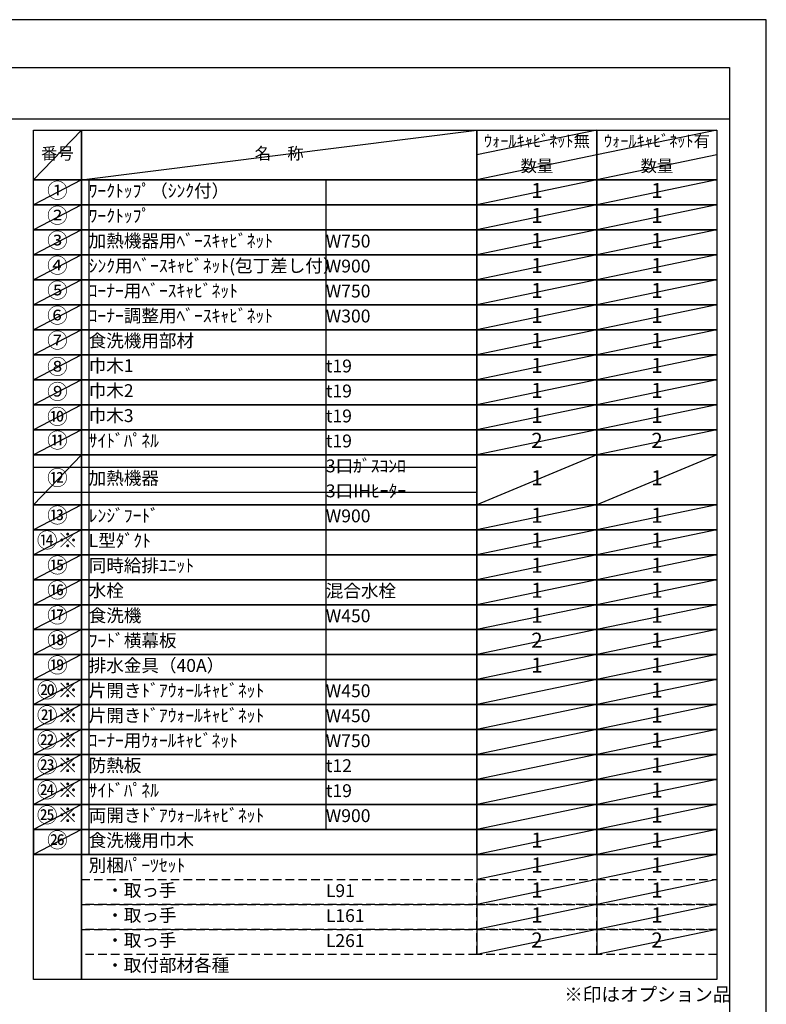
# Model space of a CAD drawing. Extents: x 0 to 26473, y -11045 to -2175.
# Drawn here: x 9184 to 12474, y -6542 to -2200 of the extents above; entities that cross this region are included whole.
import ezdxf
from ezdxf.enums import TextEntityAlignment as Align

# ---------------------------------------------------------------- set-up
doc = ezdxf.new("R2010")
doc.units = 0
doc.header["$LTSCALE"] = 50
doc.header["$MEASUREMENT"] = 0
doc.linetypes.add('DASHED', pattern=[0.75, 0.5, -0.25])
doc.layers.get('DEFPOINTS').update_dxf_attribs({"color": 146, "linetype": 'CONTINUOUS'})
doc.layers.add('160-文字', color=254, linetype='CONTINUOUS')
doc.layers.add('190-図面外枠', color=5, linetype='CONTINUOUS')
doc.styles.add('KH001', font='txt')

# ---------------------------------------------------------------- blocks, each defined once
blk = doc.blocks.new('A$C5D946DDC')
at = {"layer": '190-図面外枠'}
for p, q in [((271, 14349.3), (20519, 14349.3)), ((20519, 14349.3), (20519, 350.7))]:
    blk.add_line(p, q, dxfattribs=at)
at = {"layer": 'DEFPOINTS'}
blk.add_lwpolyline([(0, 0), (20790, 0), (20790, 14700), (0, 14700)], close=True, dxfattribs=at)

msp = doc.modelspace()

# ---------------------------------------------------------------- linework, layer by layer
at = {"layer": '160-文字', "color": 6}
for p, q in [((11199, -5881.08), (11199, -6321.72)), ((11727.88, -5881.08), (11727.88, -6321.72))]:
    msp.add_line(p, q, dxfattribs=at)
for points in [[(9244.95, -2686.44), (9456.13, -2686.44), (9456.13, -2906.76), (9244.95, -2906.76)], [(9456.13, -2686.44), (11199, -2686.44), (11199, -2906.76), (9456.13, -2906.76)], [(11199, -2686.44), (11727.88, -2686.44), (11727.88, -2906.76), (11199, -2906.76)], [(11727.88, -2686.44), (12256.76, -2686.44), (12256.76, -2906.76), (11727.88, -2906.76)], [(9244.95, -2906.76), (9456.13, -2906.76), (9456.13, -3016.92), (9244.95, -3016.92)], [(9456.13, -2906.76), (11199, -2906.76), (11199, -3016.92), (9456.13, -3016.92)], [(11199, -2906.76), (11727.88, -2906.76), (11727.88, -3016.92), (11199, -3016.92)], [(11727.88, -2906.76), (12256.76, -2906.76), (12256.76, -3016.92), (11727.88, -3016.92)], [(9244.95, -3016.92), (9456.13, -3016.92), (9456.13, -3127.08), (9244.95, -3127.08)], [(9456.13, -3016.92), (11199, -3016.92), (11199, -3127.08), (9456.13, -3127.08)], [(11199, -3016.92), (11727.88, -3016.92), (11727.88, -3127.08), (11199, -3127.08)], [(11727.88, -3016.92), (12256.76, -3016.92), (12256.76, -3127.08), (11727.88, -3127.08)], [(9244.95, -3127.08), (9456.13, -3127.08), (9456.13, -3237.24), (9244.95, -3237.24)], [(9456.13, -3127.08), (11199, -3127.08), (11199, -3237.24), (9456.13, -3237.24)], [(11199, -3127.08), (11727.88, -3127.08), (11727.88, -3237.24), (11199, -3237.24)], [(11727.88, -3127.08), (12256.76, -3127.08), (12256.76, -3237.24), (11727.88, -3237.24)], [(9244.95, -3237.24), (9456.13, -3237.24), (9456.13, -3347.4), (9244.95, -3347.4)], [(9456.13, -3237.24), (11199, -3237.24), (11199, -3347.4), (9456.13, -3347.4)], [(11199, -3237.24), (11727.88, -3237.24), (11727.88, -3347.4), (11199, -3347.4)], [(11727.88, -3237.24), (12256.76, -3237.24), (12256.76, -3347.4), (11727.88, -3347.4)], [(9244.95, -3347.4), (9456.13, -3347.4), (9456.13, -3457.56), (9244.95, -3457.56)], [(9456.13, -3347.4), (11199, -3347.4), (11199, -3457.56), (9456.13, -3457.56)], [(11199, -3347.4), (11727.88, -3347.4), (11727.88, -3457.56), (11199, -3457.56)], [(11727.88, -3347.4), (12256.76, -3347.4), (12256.76, -3457.56), (11727.88, -3457.56)], [(9244.95, -3457.56), (9456.13, -3457.56), (9456.13, -3567.72), (9244.95, -3567.72)], [(9456.13, -3457.56), (11199, -3457.56), (11199, -3567.72), (9456.13, -3567.72)], [(11199, -3457.56), (11727.88, -3457.56), (11727.88, -3567.72), (11199, -3567.72)], [(11727.88, -3457.56), (12256.76, -3457.56), (12256.76, -3567.72), (11727.88, -3567.72)], [(9244.95, -3567.72), (9456.13, -3567.72), (9456.13, -3677.88), (9244.95, -3677.88)], [(9456.13, -3567.72), (11199, -3567.72), (11199, -3677.88), (9456.13, -3677.88)], [(11199, -3567.72), (11727.88, -3567.72), (11727.88, -3677.88), (11199, -3677.88)], [(11727.88, -3567.72), (12256.76, -3567.72), (12256.76, -3677.88), (11727.88, -3677.88)], [(9244.95, -3677.88), (9456.13, -3677.88), (9456.13, -3788.04), (9244.95, -3788.04)], [(9456.13, -3677.88), (11199, -3677.88), (11199, -3788.04), (9456.13, -3788.04)], [(11199, -3677.88), (11727.88, -3677.88), (11727.88, -3788.04), (11199, -3788.04)], [(11727.88, -3677.88), (12256.76, -3677.88), (12256.76, -3788.04), (11727.88, -3788.04)], [(9244.95, -3788.04), (9456.13, -3788.04), (9456.13, -3898.2), (9244.95, -3898.2)], [(9456.13, -3788.04), (11199, -3788.04), (11199, -3898.2), (9456.13, -3898.2)], [(11199, -3788.04), (11727.88, -3788.04), (11727.88, -3898.2), (11199, -3898.2)], [(11727.88, -3788.04), (12256.76, -3788.04), (12256.76, -3898.2), (11727.88, -3898.2)], [(9244.95, -3898.2), (9456.13, -3898.2), (9456.13, -4008.36), (9244.95, -4008.36)], [(9456.13, -3898.2), (11199, -3898.2), (11199, -4008.36), (9456.13, -4008.36)], [(11199, -3898.2), (11727.88, -3898.2), (11727.88, -4008.36), (11199, -4008.36)], [(11727.88, -3898.2), (12256.76, -3898.2), (12256.76, -4008.36), (11727.88, -4008.36)], [(9244.95, -4008.36), (9456.13, -4008.36), (9456.13, -4118.52), (9244.95, -4118.52)], [(9456.13, -4008.36), (11199, -4008.36), (11199, -4118.52), (9456.13, -4118.52)], [(11199, -4008.36), (11727.88, -4008.36), (11727.88, -4118.52), (11199, -4118.52)], [(11727.88, -4008.36), (12256.76, -4008.36), (12256.76, -4118.52), (11727.88, -4118.52)], [(9244.95, -4118.52), (9456.13, -4118.52), (9456.13, -4338.84), (9244.95, -4338.84)], [(9456.13, -4118.52), (11199, -4118.52), (11199, -4338.84), (9456.13, -4338.84)], [(11199, -4118.52), (11727.88, -4118.52), (11727.88, -4338.84), (11199, -4338.84)], [(11727.88, -4118.52), (12256.76, -4118.52), (12256.76, -4338.84), (11727.88, -4338.84)], [(9244.95, -4338.84), (9456.13, -4338.84), (9456.13, -4449), (9244.95, -4449)], [(9456.13, -4338.84), (11199, -4338.84), (11199, -4449), (9456.13, -4449)], [(11199, -4338.84), (11727.88, -4338.84), (11727.88, -4449), (11199, -4449)], [(11727.88, -4338.84), (12256.76, -4338.84), (12256.76, -4449), (11727.88, -4449)], [(9244.95, -4449), (9456.13, -4449), (9456.13, -4559.16), (9244.95, -4559.16)], [(9456.13, -4449), (11199, -4449), (11199, -4559.16), (9456.13, -4559.16)], [(11199, -4449), (11727.88, -4449), (11727.88, -4559.16), (11199, -4559.16)], [(11727.88, -4449), (12256.76, -4449), (12256.76, -4559.16), (11727.88, -4559.16)], [(9244.95, -4559.16), (9456.13, -4559.16), (9456.13, -4669.32), (9244.95, -4669.32)], [(9456.13, -4559.16), (11199, -4559.16), (11199, -4669.32), (9456.13, -4669.32)], [(11199, -4559.16), (11727.88, -4559.16), (11727.88, -4669.32), (11199, -4669.32)], [(11727.88, -4559.16), (12256.76, -4559.16), (12256.76, -4669.32), (11727.88, -4669.32)], [(9244.95, -4669.32), (9456.13, -4669.32), (9456.13, -4779.48), (9244.95, -4779.48)], [(9456.13, -4669.32), (11199, -4669.32), (11199, -4779.48), (9456.13, -4779.48)], [(11199, -4669.32), (11727.88, -4669.32), (11727.88, -4779.48), (11199, -4779.48)], [(11727.88, -4669.32), (12256.76, -4669.32), (12256.76, -4779.48), (11727.88, -4779.48)], [(9244.95, -4779.48), (9456.13, -4779.48), (9456.13, -4889.64), (9244.95, -4889.64)], [(9456.13, -4779.48), (11199, -4779.48), (11199, -4889.64), (9456.13, -4889.64)], [(11199, -4779.48), (11727.88, -4779.48), (11727.88, -4889.64), (11199, -4889.64)], [(11727.88, -4779.48), (12256.76, -4779.48), (12256.76, -4889.64), (11727.88, -4889.64)], [(9244.95, -4889.64), (9456.13, -4889.64), (9456.13, -4999.8), (9244.95, -4999.8)], [(9456.13, -4889.64), (11199, -4889.64), (11199, -4999.8), (9456.13, -4999.8)], [(11199, -4889.64), (11727.88, -4889.64), (11727.88, -4999.8), (11199, -4999.8)], [(11727.88, -4889.64), (12256.76, -4889.64), (12256.76, -4999.8), (11727.88, -4999.8)], [(9244.95, -4999.8), (9456.13, -4999.8), (9456.13, -5109.96), (9244.95, -5109.96)], [(9456.13, -4999.8), (11199, -4999.8), (11199, -5109.96), (9456.13, -5109.96)], [(11199, -4999.8), (11727.88, -4999.8), (11727.88, -5109.96), (11199, -5109.96)], [(11727.88, -4999.8), (12256.76, -4999.8), (12256.76, -5109.96), (11727.88, -5109.96)], [(9244.95, -5109.96), (9456.13, -5109.96), (9456.13, -5220.12), (9244.95, -5220.12)], [(9456.13, -5109.96), (11199, -5109.96), (11199, -5220.12), (9456.13, -5220.12)], [(11199, -5109.96), (11727.88, -5109.96), (11727.88, -5220.12), (11199, -5220.12)], [(11727.88, -5109.96), (12256.76, -5109.96), (12256.76, -5220.12), (11727.88, -5220.12)], [(9244.95, -5220.12), (9456.13, -5220.12), (9456.13, -5330.28), (9244.95, -5330.28)], [(9456.13, -5220.12), (11199, -5220.12), (11199, -5330.28), (9456.13, -5330.28)], [(11199, -5220.12), (11727.88, -5220.12), (11727.88, -5330.28), (11199, -5330.28)], [(11727.88, -5220.12), (12256.76, -5220.12), (12256.76, -5330.28), (11727.88, -5330.28)], [(9244.95, -5330.28), (9456.13, -5330.28), (9456.13, -5440.44), (9244.95, -5440.44)], [(9456.13, -5330.28), (11199, -5330.28), (11199, -5440.44), (9456.13, -5440.44)], [(11199, -5330.28), (11727.88, -5330.28), (11727.88, -5440.44), (11199, -5440.44)], [(11727.88, -5330.28), (12256.76, -5330.28), (12256.76, -5440.44), (11727.88, -5440.44)], [(9244.95, -5440.44), (9456.13, -5440.44), (9456.13, -5550.6), (9244.95, -5550.6)], [(9456.13, -5440.44), (11199, -5440.44), (11199, -5550.6), (9456.13, -5550.6)], [(11199, -5440.44), (11727.88, -5440.44), (11727.88, -5550.6), (11199, -5550.6)], [(11727.88, -5440.44), (12256.76, -5440.44), (12256.76, -5550.6), (11727.88, -5550.6)], [(9244.95, -5550.6), (9456.13, -5550.6), (9456.13, -5660.76), (9244.95, -5660.76)], [(9456.13, -5550.6), (11199, -5550.6), (11199, -5660.76), (9456.13, -5660.76)], [(11199, -5550.6), (11727.88, -5550.6), (11727.88, -5660.76), (11199, -5660.76)], [(11727.88, -5550.6), (12256.76, -5550.6), (12256.76, -5660.76), (11727.88, -5660.76)], [(9244.95, -5660.76), (9456.13, -5660.76), (9456.13, -5770.92), (9244.95, -5770.92)], [(9456.13, -5660.76), (11199, -5660.76), (11199, -5770.92), (9456.13, -5770.92)], [(11199, -5660.76), (11727.88, -5660.76), (11727.88, -5770.92), (11199, -5770.92)], [(11727.88, -5660.76), (12256.76, -5660.76), (12256.76, -5770.92), (11727.88, -5770.92)], [(9244.95, -5770.92), (9456.13, -5770.92), (9456.13, -5881.08), (9244.95, -5881.08)], [(9244.95, -5770.92), (9244.95, -5881.08), (12256.76, -5881.08), (12256.76, -5770.92)], [(9456.13, -5770.92), (11199, -5770.92), (11199, -5881.08), (9456.13, -5881.08)], [(11199, -5770.92), (11727.88, -5770.92), (11727.88, -5881.08), (11199, -5881.08)], [(11727.88, -5770.92), (12256.76, -5770.92), (12256.76, -5881.08), (11727.88, -5881.08)], [(9244.95, -5881.08), (9456.13, -5881.08), (9456.13, -6431.88), (9244.95, -6431.88)], [(9456.13, -5881.08), (12256.76, -5881.08), (12256.76, -6431.88), (9456.13, -6431.88)]]:
    msp.add_lwpolyline(points, close=True, dxfattribs=at)
at = {"layer": '160-文字', "linetype": 'DASHED', "ltscale": 1.5}
for points in [[(9456.13, -5991.24), (11199, -5991.24), (11199, -6101.4), (9456.13, -6101.4)], [(11199, -5991.24), (11727.88, -5991.24), (11727.88, -6101.4), (11199, -6101.4)], [(11727.88, -5991.24), (12256.76, -5991.24), (12256.76, -6101.4), (11727.88, -6101.4)], [(9456.13, -6101.4), (11199, -6101.4), (11199, -6211.56), (9456.13, -6211.56)], [(11199, -6101.4), (11727.88, -6101.4), (11727.88, -6211.56), (11199, -6211.56)], [(11727.88, -6101.4), (12256.76, -6101.4), (12256.76, -6211.56), (11727.88, -6211.56)], [(9456.13, -6211.56), (11199, -6211.56), (11199, -6321.72), (9456.13, -6321.72)], [(11199, -6211.56), (11727.88, -6211.56), (11727.88, -6321.72), (11199, -6321.72)], [(11727.88, -6211.56), (12256.76, -6211.56), (12256.76, -6321.72), (11727.88, -6321.72)]]:
    msp.add_lwpolyline(points, close=True, dxfattribs=at)
at = {"layer": '190-図面外枠'}
msp.add_lwpolyline([(162.58, -2636.44), (12311.4, -2636.44)], dxfattribs=at)
at = {"layer": 'DEFPOINTS'}
for p, q in [((9456.13, -2686.44), (9244.95, -2906.76)), ((9456.13, -2906.76), (11199, -2686.44)), ((11727.88, -2686.44), (11199, -2796.6)), ((12256.76, -2686.44), (11727.88, -2796.6)), ((11727.88, -2796.6), (11199, -2906.76)), ((12256.76, -2796.6), (11727.88, -2906.76)), ((9244.95, -2906.76), (11199, -2906.76)), ((9456.13, -2906.76), (9244.95, -3016.92)), ((9488.53, -2906.76), (9488.53, -5881.08)), ((10533.25, -2906.76), (10533.25, -5770.92)), ((11727.88, -2906.76), (11199, -3016.92)), ((12256.76, -2906.76), (11727.88, -3016.92)), ((9244.95, -3016.92), (11199, -3016.92)), ((9456.13, -3016.92), (9244.95, -3127.08)), ((11727.88, -3016.92), (11199, -3127.08)), ((12256.76, -3016.92), (11727.88, -3127.08)), ((9456.13, -3127.08), (9244.95, -3237.24)), ((11727.88, -3127.08), (11199, -3237.24)), ((12256.76, -3127.08), (11727.88, -3237.24)), ((9456.13, -3237.24), (9244.95, -3347.4)), ((11727.88, -3237.24), (11199, -3347.4)), ((12256.76, -3237.24), (11727.88, -3347.4)), ((9456.13, -3347.4), (9244.95, -3457.56)), ((11727.88, -3347.4), (11199, -3457.56)), ((12256.76, -3347.4), (11727.88, -3457.56)), ((9456.13, -3457.56), (9244.95, -3567.72)), ((11727.88, -3457.56), (11199, -3567.72)), ((12256.76, -3457.56), (11727.88, -3567.72)), ((9456.13, -3567.72), (9244.95, -3677.88)), ((11727.88, -3567.72), (11199, -3677.88)), ((12256.76, -3567.72), (11727.88, -3677.88)), ((9456.13, -3677.88), (9244.95, -3788.04)), ((11727.88, -3677.88), (11199, -3788.04)), ((12256.76, -3677.88), (11727.88, -3788.04)), ((9456.13, -3788.04), (9244.95, -3898.2)), ((11727.88, -3788.04), (11199, -3898.2)), ((12256.76, -3788.04), (11727.88, -3898.2)), ((9456.13, -3898.2), (9244.95, -4008.36)), ((11727.88, -3898.2), (11199, -4008.36)), ((12256.76, -3898.2), (11727.88, -4008.36)), ((9456.13, -4008.36), (9244.95, -4118.52)), ((11727.88, -4008.36), (11199, -4118.52)), ((12256.76, -4008.36), (11727.88, -4118.52)), ((9456.13, -4118.52), (9244.95, -4338.84)), ((11727.88, -4118.52), (11199, -4338.84)), ((12256.76, -4118.52), (11727.88, -4338.84)), ((9244.95, -4173.6), (11199, -4173.6)), ((9244.95, -4283.76), (11199, -4283.76)), ((9456.13, -4338.84), (9244.95, -4449)), ((11727.88, -4338.84), (11199, -4449)), ((12256.76, -4338.84), (11727.88, -4449)), ((9456.13, -4449), (9244.95, -4559.16)), ((11727.88, -4449), (11199, -4559.16)), ((12256.76, -4449), (11727.88, -4559.16)), ((9456.13, -4559.16), (9244.95, -4669.32)), ((11727.88, -4559.16), (11199, -4669.32)), ((12256.76, -4559.16), (11727.88, -4669.32)), ((9456.13, -4669.32), (9244.95, -4779.48)), ((11727.88, -4669.32), (11199, -4779.48)), ((12256.76, -4669.32), (11727.88, -4779.48)), ((9456.13, -4779.48), (9244.95, -4889.64)), ((11727.88, -4779.48), (11199, -4889.64)), ((12256.76, -4779.48), (11727.88, -4889.64)), ((9456.13, -4889.64), (9244.95, -4999.8)), ((11727.88, -4889.64), (11199, -4999.8)), ((12256.76, -4889.64), (11727.88, -4999.8)), ((9456.13, -4999.8), (9244.95, -5109.96)), ((11727.88, -4999.8), (11199, -5109.96)), ((12256.76, -4999.8), (11727.88, -5109.96)), ((9456.13, -5109.96), (9244.95, -5220.12)), ((11727.88, -5109.96), (11199, -5220.12)), ((12256.76, -5109.96), (11727.88, -5220.12)), ((9456.13, -5220.12), (9244.95, -5330.28)), ((11727.88, -5220.12), (11199, -5330.28)), ((12256.76, -5220.12), (11727.88, -5330.28)), ((9456.13, -5330.28), (9244.95, -5440.44)), ((11727.88, -5330.28), (11199, -5440.44)), ((12256.76, -5330.28), (11727.88, -5440.44)), ((9456.13, -5440.44), (9244.95, -5550.6)), ((11727.88, -5440.44), (11199, -5550.6)), ((12256.76, -5440.44), (11727.88, -5550.6)), ((9456.13, -5550.6), (9244.95, -5660.76)), ((11727.88, -5550.6), (11199, -5660.76)), ((12256.76, -5550.6), (11727.88, -5660.76)), ((9456.13, -5660.76), (9244.95, -5770.92)), ((11727.88, -5660.76), (11199, -5770.92)), ((12256.76, -5660.76), (11727.88, -5770.92)), ((9456.13, -5770.92), (9244.95, -5881.08)), ((11727.88, -5770.92), (11199, -5881.08)), ((12256.76, -5770.92), (11727.88, -5881.08)), ((11727.88, -5881.08), (11199, -5991.24)), ((12256.76, -5881.08), (11727.88, -5991.24)), ((11727.88, -5991.24), (11199, -6101.4)), ((12256.76, -5991.24), (11727.88, -6101.4)), ((11727.88, -6101.4), (11199, -6211.56)), ((12256.76, -6101.4), (11727.88, -6211.56)), ((11727.88, -6211.56), (11199, -6321.72)), ((12256.76, -6211.56), (11727.88, -6321.72))]:
    msp.add_line(p, q, dxfattribs=at)

# ---------------------------------------------------------------- block references
at = {"layer": '190-図面外枠', "xscale": 0.5999999999985448, "yscale": 0.5999999999985448, "zscale": 0.5999999999985448}
msp.add_blockref('A$C5D946DDC', (0, -11020), dxfattribs=at)

# ---------------------------------------------------------------- texts
at = {"layer": '160-文字', "style": 'KH001'}
msp.add_text('㉖', height=66.42, dxfattribs=at).set_placement((9350.54, -5826), align=Align.MIDDLE)
for s, insert, char_height, attachment_point in [('ｳｫｰﾙｷｬﾋﾞﾈｯﾄ無', (11463.44, -2741.52), 52.65, 5), ('ｳｫｰﾙｷｬﾋﾞﾈｯﾄ有', (11992.32, -2741.52), 52.65, 5), ('番号', (9350.54, -2796.6), 52.65, 5), ('名\u3000称', (10327.56, -2796.6), 52.65, 5), ('数量', (11463.44, -2851.68), 52.65, 5), ('数量', (11992.32, -2851.68), 52.65, 5), ('①', (9350.54, -2961.84), 66.42, 5), ('ﾜｰｸﾄｯﾌﾟ（ｼﾝｸ付）', (9488.53, -2961.84), 56.7, 4), ('1', (11463.44, -2961.84), 66.42, 5), ('1', (11992.32, -2961.84), 66.42, 5), ('②', (9350.54, -3072), 66.42, 5), ('ﾜｰｸﾄｯﾌﾟ', (9488.53, -3072), 56.7, 4), ('1', (11463.44, -3072), 66.42, 5), ('1', (11992.32, -3072), 66.42, 5), ('③', (9350.54, -3182.16), 66.42, 5), ('加熱機器用ﾍﾞｰｽｷｬﾋﾞﾈｯﾄ', (9488.53, -3182.16), 56.7, 4), ('W750', (10533.25, -3183.6), 56.7, 4), ('1', (11463.44, -3182.16), 66.42, 5), ('1', (11992.32, -3182.16), 66.42, 5), ('④', (9350.54, -3292.32), 66.42, 5), ('ｼﾝｸ用ﾍﾞｰｽｷｬﾋﾞﾈｯﾄ(包丁差し付）', (9488.53, -3292.32), 56.7, 4), ('1', (11463.44, -3292.32), 66.42, 5), ('1', (11992.32, -3292.32), 66.42, 5), ('W900', (10533.25, -3293.76), 56.7, 4), ('⑤', (9350.54, -3402.48), 66.42, 5), ('ｺｰﾅｰ用ﾍﾞｰｽｷｬﾋﾞﾈｯﾄ', (9488.53, -3402.48), 56.7, 4), ('W750', (10533.25, -3403.92), 56.7, 4), ('1', (11463.44, -3402.48), 66.42, 5), ('1', (11992.32, -3402.48), 66.42, 5), ('⑥', (9350.54, -3512.64), 66.42, 5), ('ｺｰﾅｰ調整用ﾍﾞｰｽｷｬﾋﾞﾈｯﾄ', (9488.53, -3512.64), 56.7, 4), ('1', (11463.44, -3512.64), 66.42, 5), ('1', (11992.32, -3512.64), 66.42, 5), ('W300', (10533.25, -3514.08), 56.7, 4), ('⑦', (9350.54, -3622.8), 66.42, 5), ('食洗機用部材', (9488.53, -3622.8), 56.7, 4), ('1', (11463.44, -3622.8), 66.42, 5), ('1', (11992.32, -3622.8), 66.42, 5), ('⑧', (9350.54, -3738.69), 66.42, 5), ('巾木1', (9488.53, -3732.96), 56.7, 4), ('t19', (10533.25, -3734.4), 56.7, 4), ('1', (11463.44, -3732.96), 66.42, 5), ('1', (11992.32, -3732.96), 66.42, 5), ('⑨', (9350.54, -3848.85), 66.42, 5), ('巾木2', (9488.53, -3843.12), 56.7, 4), ('t19', (10533.25, -3844.56), 56.7, 4), ('1', (11463.44, -3843.12), 66.42, 5), ('1', (11992.32, -3843.12), 66.42, 5), ('⑩', (9350.54, -3959.01), 66.42, 5), ('巾木3', (9488.53, -3953.28), 56.7, 4), ('t19', (10533.25, -3954.72), 56.7, 4), ('1', (11463.44, -3953.28), 66.42, 5), ('1', (11992.32, -3953.28), 66.42, 5), ('⑪', (9350.54, -4063.44), 66.42, 5), ('ｻｲﾄﾞﾊﾟﾈﾙ', (9488.53, -4063.44), 56.7, 4), ('t19', (10533.25, -4064.88), 56.7, 4), ('2', (11463.44, -4063.44), 66.42, 5), ('2', (11992.32, -4063.44), 66.42, 5), ('3口ｶﾞｽｺﾝﾛ', (10533.25, -4175.04), 56.7, 4), ('⑫', (9350.54, -4228.68), 66.42, 5), ('加熱機器', (9488.53, -4228.68), 56.7, 4), ('1', (11463.44, -4228.68), 66.42, 5), ('1', (11992.32, -4228.68), 66.42, 5), ('3口IHﾋｰﾀｰ', (10533.25, -4285.2), 56.7, 4), ('⑬', (9350.54, -4393.92), 66.42, 5), ('ﾚﾝｼﾞﾌｰﾄﾞ', (9488.53, -4393.92), 56.7, 4), ('W900', (10533.25, -4395.36), 56.7, 4), ('1', (11463.44, -4393.92), 66.42, 5), ('1', (11992.32, -4393.92), 66.42, 5), ('⑭※', (9350.54, -4504.08), 66.42, 5), ('L型ﾀﾞｸﾄ', (9488.53, -4504.08), 56.7, 4), ('1', (11463.44, -4504.08), 66.42, 5), ('1', (11992.32, -4504.08), 66.42, 5), ('⑮', (9350.54, -4614.24), 66.42, 5), ('{同時給排ﾕﾆｯﾄ}', (9488.53, -4614.24), 56.7, 4), ('1', (11463.44, -4614.24), 66.42, 5), ('1', (11992.32, -4614.24), 66.42, 5), ('⑯', (9350.54, -4724.4), 66.42, 5), ('水栓', (9488.53, -4724.4), 56.7, 4), ('混合水栓', (10533.25, -4725.84), 56.7, 4), ('1', (11463.44, -4724.4), 66.42, 5), ('1', (11992.32, -4724.4), 66.42, 5), ('⑰', (9350.54, -4834.56), 66.42, 5), ('食洗機', (9488.53, -4834.56), 56.7, 4), ('W450', (10533.25, -4836), 56.7, 4), ('1', (11463.44, -4834.56), 66.42, 5), ('1', (11992.32, -4834.56), 66.42, 5), ('⑱', (9350.54, -4944.72), 66.42, 5), ('{ﾌｰﾄﾞ横幕板}', (9488.53, -4944.72), 56.7, 4), ('2', (11463.44, -4944.72), 66.42, 5), ('1', (11992.32, -4944.72), 66.42, 5), ('⑲', (9350.54, -5054.88), 66.42, 5), ('排水金具（40A）', (9488.53, -5054.88), 56.7, 4), ('1', (11463.44, -5054.88), 66.42, 5), ('1', (11992.32, -5054.88), 66.42, 5), ('⑳※', (9350.54, -5165.04), 66.42, 5), ('{片開きﾄﾞｱｳｫｰﾙｷｬﾋﾞﾈｯﾄ}', (9488.53, -5165.04), 56.7, 4), ('1', (11992.32, -5165.04), 66.42, 5), ('W450', (10533.25, -5166.48), 56.7, 4), ('㉑※', (9350.54, -5275.2), 66.42, 5), ('{片開きﾄﾞｱｳｫｰﾙｷｬﾋﾞﾈｯﾄ}', (9488.53, -5275.2), 56.7, 4), ('W450', (10533.25, -5276.64), 56.7, 4), ('1', (11992.32, -5275.2), 66.42, 5), ('㉒※', (9350.54, -5385.36), 66.42, 5), ('ｺｰﾅｰ用ｳｫｰﾙｷｬﾋﾞﾈｯﾄ', (9488.53, -5385.36), 56.7, 4), ('W750', (10533.25, -5386.8), 56.7, 4), ('1', (11992.32, -5385.36), 66.42, 5), ('㉓※', (9350.54, -5495.52), 66.42, 5), ('{防熱板}', (9488.53, -5495.52), 56.7, 4), ('{t12}', (10533.25, -5496.96), 56.7, 4), ('1', (11992.32, -5495.52), 66.42, 5), ('㉔※', (9350.54, -5605.68), 66.42, 5), ('{ｻｲﾄﾞﾊﾟﾈﾙ}', (9488.53, -5605.68), 56.7, 4), ('t19', (10533.25, -5607.12), 56.7, 4), ('1', (11992.32, -5605.68), 66.42, 5), ('㉕※', (9350.54, -5715.84), 66.42, 5), ('両開きﾄﾞｱｳｫｰﾙｷｬﾋﾞﾈｯﾄ', (9488.53, -5715.84), 56.7, 4), ('W900', (10533.25, -5717.28), 56.7, 4), ('1', (11992.32, -5715.84), 66.42, 5), ('{食洗機用巾木}', (9488.53, -5826), 56.7, 4), ('1', (11463.44, -5826), 66.42, 5), ('1', (11992.32, -5826), 66.42, 5), ('別梱ﾊﾟｰﾂｾｯﾄ', (9488.53, -5936.16), 56.7, 4), ('1', (11463.44, -5936.16), 66.42, 5), ('1', (11992.32, -5936.16), 66.42, 5), ('\u3000・取っ手', (9488.53, -6046.32), 56.7, 4), ('L91', (10533.25, -6047.76), 56.7, 4), ('1', (11463.44, -6046.32), 66.42, 5), ('1', (11992.32, -6046.32), 66.42, 5), ('\u3000・取っ手', (9488.53, -6156.48), 56.7, 4), ('L161', (10533.25, -6157.92), 56.7, 4), ('1', (11463.44, -6156.48), 66.42, 5), ('1', (11992.32, -6156.48), 66.42, 5), ('\u3000・取っ手', (9488.53, -6266.64), 56.7, 4), ('L261', (10533.25, -6268.08), 56.7, 4), ('2', (11463.44, -6266.64), 66.42, 5), ('2', (11992.32, -6266.64), 66.42, 5), ('\u3000・取付部材各種', (9488.53, -6376.8), 56.7, 4), ('※印はオプション品', (11583.67, -6546.75), 60, 7)]:
    msp.add_mtext(s, dxfattribs=dict(at, insert=insert, char_height=char_height, attachment_point=attachment_point))

doc.saveas('drawing.dxf')
